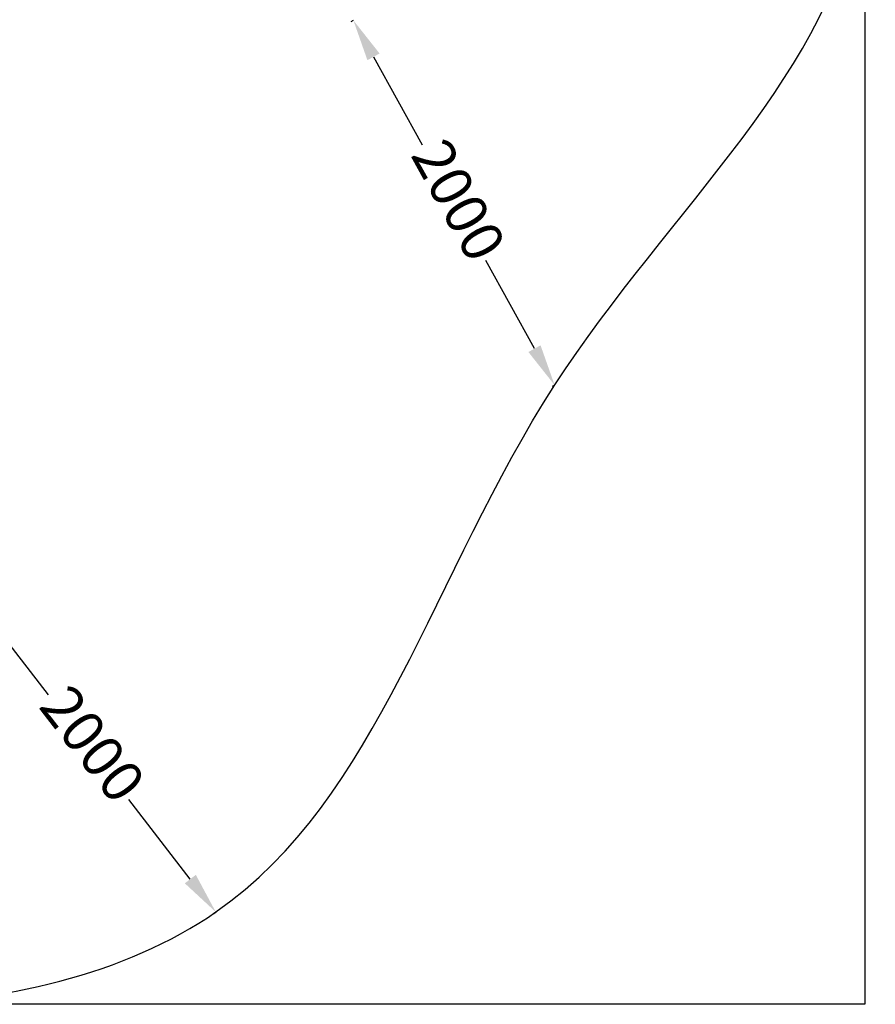
# Model space of a CAD drawing. Units: millimetres. Extents: x 30321 to 41802, y 31195 to 42652.
# Drawn here: x 37695 to 41802, y 31195 to 35922 of the extents above; entities that cross this region are included whole.
import ezdxf

# ---------------------------------------------------------------- set-up
doc = ezdxf.new("R2010")
doc.units = ezdxf.units.MM
doc.dimstyles.new('ISO-25', dxfattribs={"dimtxt": 2.5, "dimasz": 2.5, "dimexe": 1.25, "dimexo": 0.625, "dimtad": 1, "dimtxsty": 'Standard', "dimcen": 2.5, "dimadec": 0, "dimazin": 0, "dimtfac": 1, "dimtmove": 0, "dimatfit": 3, "dimfxl": 1, "dimarcsym": 0})

# ---------------------------------------------------------------- blocks, each defined once
blk = doc.blocks.new('*D20')
at = {"color": 0, "lineweight": -2, "transparency": 16777216}
for p, q in [((37403.9, 33213), (37414.2, 33221)), ((37535.5, 33061.9), (37830.6, 32679.9)), ((38513.7, 31795.8), (38218.6, 32177.8)), ((38626.6, 31630.3), (38637, 31638.3))]:
    blk.add_line(p, q, dxfattribs=at)
at = {"color": 0, "transparency": 16777216}
for points in [[(37561.8, 33082.3), (37509.1, 33041.6), (37413.2, 33220.2)], [(38540.1, 31816.2), (38487.3, 31775.4), (38636, 31637.5)]]:
    blk.add_solid(points, dxfattribs=at)
at = {"layer": 'Defpoints', "color": 0, "transparency": 16777216}
for p in [(37403.4, 33212.6), (37413.2, 33220.2), (38626.2, 31630)]:
    blk.add_point(p, dxfattribs=at)
at = {"color": 0, "transparency": 16777216, "insert": (38024.6, 32428.9), "char_height": 200, "attachment_point": 5, "rotation": 307.6897}
blk.add_mtext('2000', dxfattribs=at)
blk = doc.blocks.new('*D22')
at = {"color": 0, "lineweight": -2, "transparency": 16777216}
for p, q in [((39286.2, 35913), (39297.6, 35919.3)), ((39393.1, 35743.5), (39626.3, 35320.9)), ((40165.9, 34342.5), (39932.8, 34765.2)), ((40252.2, 34161.7), (40263.6, 34168))]:
    blk.add_line(p, q, dxfattribs=at)
at = {"color": 0, "transparency": 16777216}
for points in [[(39422.3, 35759.6), (39363.9, 35727.4), (39296.5, 35918.7)], [(40195.1, 34358.6), (40136.7, 34326.4), (40262.5, 34167.4)]]:
    blk.add_solid(points, dxfattribs=at)
at = {"layer": 'Defpoints', "color": 0, "transparency": 16777216}
for p in [(39285.7, 35912.7), (39296.5, 35918.7), (40251.6, 34161.4)]:
    blk.add_point(p, dxfattribs=at)
at = {"color": 0, "transparency": 16777216, "insert": (39779.5, 35043), "char_height": 200, "attachment_point": 5, "rotation": 298.8806}
blk.add_mtext('2000', dxfattribs=at)

msp = doc.modelspace()

# ---------------------------------------------------------------- linework, layer by layer
msp.add_lwpolyline([(30764.218, 42206.409), (41751.564, 42206.409), (41751.564, 31194.538), (30764.218, 31194.538)], close=True)
msp.add_open_spline([(31285.513, 35036.285), (31286.932, 35565.424), (31471.203, 36293.558), (31535.136, 38021.823), (30274.24, 39647.843), (31308.765, 41500.494), (33132.927, 42412.032), (35238.243, 42151.388), (37681.097, 41925.435), (38815.836, 40143.755), (40661.791, 39056.374), (42440.538, 36379.59), (39910.539, 34252.782), (39278.007, 31585.577), (37073.484, 31075.359), (35386.996, 31442.068), (34296.633, 32941.209), (32147.376, 32745.466), (31285.061, 34259.013), (31285.501, 35031.738), (31285.513, 35036.285)], degree=3, knots=[0, 0, 0, 0, 1588.0160065, 2226.8056885, 5151.93518879, 6782.00232023, 7804.83931935, 11133.51903201, 12990.68346417, 14740.75125364, 16981.75236907, 19694.37774052, 22467.9162792, 25475.48026735, 27141.8128696, 28637.63465818, 30468.8773491, 32141.30639792, 34446.33527164, 34459.98336327, 34459.98336327, 34459.98336327, 34459.98336327])

# ---------------------------------------------------------------- dimensions: what is measured, and where the dimension line sits
for base, p1, p2, angle, picture, middle in [((39296.518, 35918.672), (40251.634, 34161.427), (39285.662, 35912.684), 118.880592, '*D22', (39779.504, 35043.043)), ((37413.194, 33220.197), (38626.151, 31629.95), (37403.383, 33212.617), 127.689675, '*D20', (38024.578, 32428.864))]:
    dim = msp.add_linear_dim(base=base, p1=p1, p2=p2, angle=angle, dimstyle='ISO-25', override={"dimtxt": 200, "dimasz": 200, "dimtad": 0})
    dim.commit()
    dim.dimension.update_dxf_attribs({"geometry": picture, "text_midpoint": middle})

doc.saveas('drawing.dxf')
